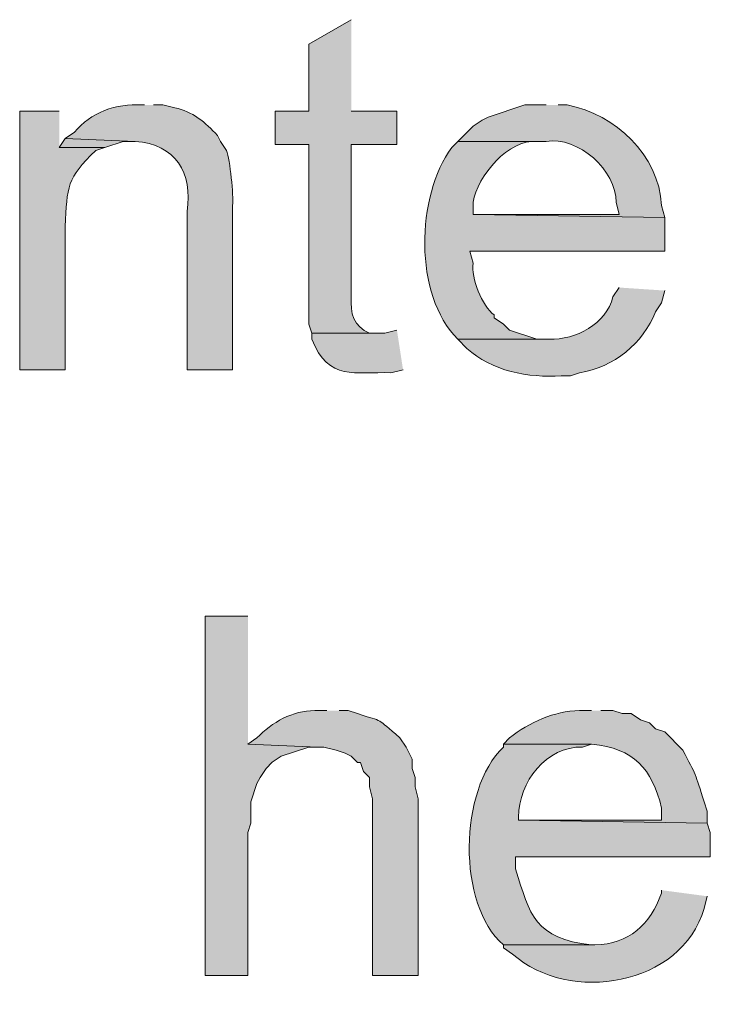
# Model space of a CAD drawing. Units: inches. Extents: x 29 to 194, y 67 to 218.
# Drawn here: x 144 to 149, y 89 to 96 of the extents above; entities that cross this region are included whole.
import ezdxf

# ---------------------------------------------------------------- set-up
doc = ezdxf.new("R2010")
doc.units = ezdxf.units.IN
doc.header["$MEASUREMENT"] = 0
doc.layers.add('Layer 1', color=7, linetype='Continuous')

msp = doc.modelspace()

# ---------------------------------------------------------------- hatches: boundary and pattern name
at = {"layer": 'Layer 1', "true_color": 0xffffff}
h = msp.add_hatch(color=7, dxfattribs=at)
edge = h.paths.add_edge_path()
edge.add_spline(control_points=[(146.0712, 96.2942), (146.0712, 96.2942), (145.7748, 96.1249), (145.7748, 96.1249), (145.7748, 96.1249), (145.7748, 95.6592), (145.7748, 95.6592), (145.7748, 95.6592), (145.542, 95.6592), (145.542, 95.6592), (145.542, 95.6592), (145.542, 95.4264), (145.542, 95.4264), (145.542, 95.4264), (145.7748, 95.4264), (145.7748, 95.4264), (145.7748, 95.4264), (145.7748, 94.1776), (145.7748, 94.1776), (145.7748, 94.1776), (145.796, 94.114), (145.796, 94.114), (145.796, 94.114), (146.2405, 94.114), (146.2405, 94.114), (146.2405, 94.114), (146.1982, 94.114), (146.1982, 94.114), (146.0874, 94.161), (146.0616, 94.2523), (146.0712, 94.368), (146.0712, 94.368), (146.0712, 95.4264), (146.0712, 95.4264), (146.0712, 95.4264), (146.3887, 95.4264), (146.3887, 95.4264), (146.3887, 95.4264), (146.3887, 95.6592), (146.3887, 95.6592), (146.3887, 95.6592), (146.0712, 95.6592), (146.0712, 95.6592)], knot_values=[0, 0, 0, 0, 0.352778, 0.352778, 0.352778, 0.705556, 0.705556, 0.705556, 1.058333, 1.058333, 1.058333, 1.411111, 1.411111, 1.411111, 1.763889, 1.763889, 1.763889, 2.116667, 2.116667, 2.116667, 2.469444, 2.469444, 2.469444, 2.822222, 2.822222, 2.822222, 3.175, 3.175, 3.175, 3.527778, 3.527778, 3.527778, 3.880556, 3.880556, 3.880556, 4.233333, 4.233333, 4.233333, 4.586111, 4.586111, 4.586111, 4.938889, 4.938889, 4.938889, 4.938889], degree=3, periodic=0)
edge.add_line((146.0712, 95.6592), (146.0712, 96.2942))
h = msp.add_hatch(color=7, dxfattribs=at)
edge = h.paths.add_edge_path()
edge.add_spline(control_points=[(144.0392, 95.6592), (144.0392, 95.6592), (143.764, 95.6592), (143.764, 95.6592), (143.764, 95.6592), (143.764, 93.8601), (143.764, 93.8601), (143.764, 93.8601), (144.0815, 93.8601), (144.0815, 93.8601), (144.0815, 93.8601), (144.0815, 94.8549), (144.0815, 94.8549), (144.0928, 95.1357), (144.0917, 95.1904), (144.2932, 95.384), (144.2932, 95.384), (144.3567, 95.4052), (144.3567, 95.4052), (144.3567, 95.4052), (144.0392, 95.4052), (144.0392, 95.4052)], knot_values=[0, 0, 0, 0, 0.352778, 0.352778, 0.352778, 0.705556, 0.705556, 0.705556, 1.058333, 1.058333, 1.058333, 1.411111, 1.411111, 1.411111, 1.763889, 1.763889, 1.763889, 2.116667, 2.116667, 2.116667, 2.469444, 2.469444, 2.469444, 2.469444], degree=3, periodic=0)
edge.add_line((144.0392, 95.4052), (144.0392, 95.6592))
h = msp.add_hatch(color=7, dxfattribs=at)
edge = h.paths.add_edge_path()
edge.add_spline(control_points=[(144.6318, 95.7016), (144.6318, 95.7016), (144.6107, 95.7016), (144.6107, 95.7016), (144.4389, 95.7135), (144.2544, 95.649), (144.145, 95.5111), (144.145, 95.5111), (144.0815, 95.4687), (144.0815, 95.4687), (144.0815, 95.4687), (144.5683, 95.4476), (144.5683, 95.4476), (144.8477, 95.4281), (144.9687, 95.232), (144.9282, 94.9607), (144.9282, 94.9607), (144.9282, 93.8601), (144.9282, 93.8601), (144.9282, 93.8601), (145.2457, 93.8601), (145.2457, 93.8601), (145.2457, 93.8601), (145.2457, 95.0031), (145.2457, 95.0031), (145.2531, 95.0683), (145.2266, 95.3213), (145.2033, 95.384), (145.2033, 95.384), (145.161, 95.4476), (145.161, 95.4476), (145.161, 95.4476), (145.1398, 95.4899), (145.1398, 95.4899), (145.0591, 95.5777), (144.9627, 95.6592), (144.8435, 95.6804), (144.8435, 95.6804), (144.7588, 95.7016), (144.7588, 95.7016), (144.7588, 95.7016), (144.6953, 95.7016), (144.6953, 95.7016)], knot_values=[0, 0, 0, 0, 0.352778, 0.352778, 0.352778, 0.705556, 0.705556, 0.705556, 1.058333, 1.058333, 1.058333, 1.411111, 1.411111, 1.411111, 1.763889, 1.763889, 1.763889, 2.116667, 2.116667, 2.116667, 2.469444, 2.469444, 2.469444, 2.822222, 2.822222, 2.822222, 3.175, 3.175, 3.175, 3.527778, 3.527778, 3.527778, 3.880556, 3.880556, 3.880556, 4.233333, 4.233333, 4.233333, 4.586111, 4.586111, 4.586111, 4.938889, 4.938889, 4.938889, 4.938889], degree=3, periodic=0)
edge.add_line((144.6953, 95.7016), (144.6318, 95.7016))
h = msp.add_hatch(color=7, dxfattribs=at)
edge = h.paths.add_edge_path()
edge.add_spline(control_points=[(147.4258, 95.7016), (147.4258, 95.7016), (147.2777, 95.7016), (147.2777, 95.7016), (147.2777, 95.7016), (147.0237, 95.6169), (147.0237, 95.6169), (147.0237, 95.6169), (146.9813, 95.5957), (146.9813, 95.5957), (146.9813, 95.5957), (146.9178, 95.5534), (146.9178, 95.5534), (146.9178, 95.5534), (146.812, 95.4476), (146.812, 95.4476), (146.812, 95.4476), (147.4258, 95.4476), (147.4258, 95.4476), (147.6488, 95.4856), (147.9187, 95.2447), (147.9127, 95.0242), (147.9127, 95.0242), (147.9338, 94.9396), (147.9338, 94.9396), (147.9338, 94.9396), (146.9178, 94.9396), (146.9178, 94.9396), (146.9178, 94.9396), (148.2513, 94.9184), (148.2513, 94.9184), (148.2513, 94.9184), (148.2302, 95.0031), (148.2302, 95.0031), (148.2083, 95.3541), (147.9102, 95.6349), (147.574, 95.7016), (147.574, 95.7016), (147.5105, 95.7016), (147.5105, 95.7016)], knot_values=[0, 0, 0, 0, 0.352778, 0.352778, 0.352778, 0.705556, 0.705556, 0.705556, 1.058333, 1.058333, 1.058333, 1.411111, 1.411111, 1.411111, 1.763889, 1.763889, 1.763889, 2.116667, 2.116667, 2.116667, 2.469444, 2.469444, 2.469444, 2.822222, 2.822222, 2.822222, 3.175, 3.175, 3.175, 3.527778, 3.527778, 3.527778, 3.880556, 3.880556, 3.880556, 4.233333, 4.233333, 4.233333, 4.586111, 4.586111, 4.586111, 4.586111], degree=3, periodic=0)
edge.add_line((147.5105, 95.7016), (147.4258, 95.7016))
for points in [[(144.0815, 95.4687), (144.0392, 95.4052), (144.3567, 95.4052), (144.4837, 95.4475), (144.5683, 95.4475)], [(145.3515, 92.1456), (145.0552, 92.1456), (145.0552, 89.6479), (145.3515, 89.6479), (145.3515, 90.6427), (145.3727, 90.7062), (145.3727, 90.8544), (145.415, 90.9814), (145.4362, 91.0237), (145.4785, 91.0872), (145.5208, 91.1296), (145.5843, 91.1719), (145.7748, 91.2354), (145.8383, 91.2354), (145.3515, 91.2566)]]:
    msp.add_hatch(color=7, dxfattribs=at).paths.add_polyline_path(points)
h = msp.add_hatch(color=7, dxfattribs=at)
edge = h.paths.add_edge_path()
edge.add_spline(control_points=[(146.812, 95.4476), (146.812, 95.4476), (146.7697, 95.4052), (146.7697, 95.4052), (146.5217, 95.0676), (146.503, 94.3807), (146.812, 94.0717), (146.812, 94.0717), (147.447, 94.0717), (147.447, 94.0717), (147.447, 94.0717), (147.3623, 94.0717), (147.3623, 94.0717), (147.3623, 94.0717), (147.1718, 94.1352), (147.1718, 94.1352), (147.1718, 94.1352), (147.1295, 94.1776), (147.1295, 94.1776), (147.1295, 94.1776), (147.066, 94.2199), (147.066, 94.2199), (147.066, 94.2199), (147.066, 94.241), (147.066, 94.241), (146.9785, 94.3042), (146.9041, 94.4993), (146.9178, 94.6009), (146.9178, 94.6009), (146.8967, 94.6856), (146.8967, 94.6856), (146.8967, 94.6856), (148.2513, 94.6856), (148.2513, 94.6856), (148.2513, 94.6856), (148.2513, 94.9184), (148.2513, 94.9184), (148.2513, 94.9184), (146.9178, 94.9396), (146.9178, 94.9396), (146.9178, 94.9396), (146.9178, 95.0242), (146.9178, 95.0242), (146.9475, 95.2073), (147.1672, 95.4666), (147.3623, 95.4476), (147.3623, 95.4476), (147.4258, 95.4476), (147.4258, 95.4476)], knot_values=[0, 0, 0, 0, 0.352778, 0.352778, 0.352778, 0.705556, 0.705556, 0.705556, 1.058333, 1.058333, 1.058333, 1.411111, 1.411111, 1.411111, 1.763889, 1.763889, 1.763889, 2.116667, 2.116667, 2.116667, 2.469444, 2.469444, 2.469444, 2.822222, 2.822222, 2.822222, 3.175, 3.175, 3.175, 3.527778, 3.527778, 3.527778, 3.880556, 3.880556, 3.880556, 4.233333, 4.233333, 4.233333, 4.586111, 4.586111, 4.586111, 4.938889, 4.938889, 4.938889, 5.291667, 5.291667, 5.291667, 5.644444, 5.644444, 5.644444, 5.644444], degree=3, periodic=0)
edge.add_line((147.4258, 95.4476), (146.812, 95.4476))
h = msp.add_hatch(color=7, dxfattribs=at)
edge = h.paths.add_edge_path()
edge.add_spline(control_points=[(147.9338, 94.4316), (147.9338, 94.4316), (147.8915, 94.368), (147.8915, 94.368), (147.8439, 94.1768), (147.6329, 94.0664), (147.447, 94.0717), (147.447, 94.0717), (146.812, 94.0717), (146.812, 94.0717), (146.812, 94.0717), (146.8755, 94.0082), (146.8755, 94.0082), (147.0473, 93.8509), (147.3038, 93.8018), (147.5317, 93.8177), (147.5317, 93.8177), (147.5952, 93.8177), (147.5952, 93.8177), (147.5952, 93.8177), (147.6587, 93.8389), (147.6587, 93.8389), (147.8982, 93.8742), (148.1014, 94.0467), (148.1878, 94.2622), (148.1878, 94.2622), (148.2302, 94.3257), (148.2302, 94.3257), (148.2302, 94.3257), (148.2513, 94.4104), (148.2513, 94.4104)], knot_values=[0, 0, 0, 0, 0.352778, 0.352778, 0.352778, 0.705556, 0.705556, 0.705556, 1.058333, 1.058333, 1.058333, 1.411111, 1.411111, 1.411111, 1.763889, 1.763889, 1.763889, 2.116667, 2.116667, 2.116667, 2.469444, 2.469444, 2.469444, 2.822222, 2.822222, 2.822222, 3.175, 3.175, 3.175, 3.527778, 3.527778, 3.527778, 3.527778], degree=3, periodic=0)
edge.add_line((148.2513, 94.4104), (147.9338, 94.4316))
h = msp.add_hatch(color=7, dxfattribs=at)
edge = h.paths.add_edge_path()
edge.add_spline(control_points=[(146.3887, 94.1352), (146.3887, 94.1352), (146.304, 94.114), (146.304, 94.114), (146.304, 94.114), (145.796, 94.114), (145.796, 94.114), (145.796, 94.114), (145.796, 94.0717), (145.796, 94.0717), (145.9152, 93.7779), (146.0948, 93.8474), (146.3463, 93.8389), (146.3463, 93.8389), (146.431, 93.86), (146.431, 93.86)], knot_values=[0, 0, 0, 0, 0.352778, 0.352778, 0.352778, 0.705556, 0.705556, 0.705556, 1.058333, 1.058333, 1.058333, 1.411111, 1.411111, 1.411111, 1.763889, 1.763889, 1.763889, 1.763889], degree=3, periodic=0)
edge.add_line((146.431, 93.86), (146.3887, 94.1352))
h = msp.add_hatch(color=7, dxfattribs=at)
edge = h.paths.add_edge_path()
edge.add_spline(control_points=[(145.9018, 91.4894), (145.9018, 91.4894), (145.8172, 91.4894), (145.8172, 91.4894), (145.6616, 91.4908), (145.5201, 91.4082), (145.415, 91.2989), (145.415, 91.2989), (145.3515, 91.2566), (145.3515, 91.2566), (145.3515, 91.2566), (145.8383, 91.2354), (145.8383, 91.2354), (145.8383, 91.2354), (145.8807, 91.2354), (145.8807, 91.2354), (145.8807, 91.2354), (145.9653, 91.2142), (145.9653, 91.2142), (145.9653, 91.2142), (146.0288, 91.193), (146.0288, 91.193), (146.0288, 91.193), (146.0712, 91.1719), (146.0712, 91.1719), (146.0712, 91.1719), (146.1135, 91.1295), (146.1135, 91.1295), (146.1135, 91.1295), (146.1347, 91.1295), (146.1347, 91.1295), (146.1347, 91.1295), (146.1558, 91.066), (146.1558, 91.066), (146.1558, 91.066), (146.1982, 91.0237), (146.1982, 91.0237), (146.1982, 91.0237), (146.1982, 90.9602), (146.1982, 90.9602), (146.1982, 90.9602), (146.2193, 90.8755), (146.2193, 90.8755), (146.2193, 90.8755), (146.2193, 89.6479), (146.2193, 89.6479), (146.2193, 89.6479), (146.5368, 89.6479), (146.5368, 89.6479), (146.5368, 89.6479), (146.5368, 90.8755), (146.5368, 90.8755), (146.5368, 90.8755), (146.5157, 90.9602), (146.5157, 90.9602), (146.5157, 90.9602), (146.5157, 91.0237), (146.5157, 91.0237), (146.5157, 91.0237), (146.4945, 91.0872), (146.4945, 91.0872), (146.4945, 91.0872), (146.4945, 91.1507), (146.4945, 91.1507), (146.4945, 91.1507), (146.4733, 91.193), (146.4733, 91.193), (146.4733, 91.193), (146.4522, 91.2354), (146.4522, 91.2354), (146.4522, 91.2354), (146.4098, 91.2989), (146.4098, 91.2989), (146.2366, 91.4463), (146.3054, 91.4068), (146.1135, 91.4682), (146.1135, 91.4682), (146.05, 91.4894), (146.05, 91.4894), (146.05, 91.4894), (145.9865, 91.4894), (145.9865, 91.4894)], knot_values=[0, 0, 0, 0, 0.352778, 0.352778, 0.352778, 0.705556, 0.705556, 0.705556, 1.058333, 1.058333, 1.058333, 1.411111, 1.411111, 1.411111, 1.763889, 1.763889, 1.763889, 2.116667, 2.116667, 2.116667, 2.469444, 2.469444, 2.469444, 2.822222, 2.822222, 2.822222, 3.175, 3.175, 3.175, 3.527778, 3.527778, 3.527778, 3.880556, 3.880556, 3.880556, 4.233333, 4.233333, 4.233333, 4.586111, 4.586111, 4.586111, 4.938889, 4.938889, 4.938889, 5.291667, 5.291667, 5.291667, 5.644444, 5.644444, 5.644444, 5.997222, 5.997222, 5.997222, 6.35, 6.35, 6.35, 6.702778, 6.702778, 6.702778, 7.055556, 7.055556, 7.055556, 7.408333, 7.408333, 7.408333, 7.761111, 7.761111, 7.761111, 8.113889, 8.113889, 8.113889, 8.466667, 8.466667, 8.466667, 8.819444, 8.819444, 8.819444, 9.172222, 9.172222, 9.172222, 9.525, 9.525, 9.525, 9.525], degree=3, periodic=0)
edge.add_line((145.9865, 91.4894), (145.9018, 91.4894))
h = msp.add_hatch(color=7, dxfattribs=at)
edge = h.paths.add_edge_path()
edge.add_spline(control_points=[(147.7433, 91.4894), (147.7433, 91.4894), (147.6587, 91.4894), (147.6587, 91.4894), (147.4805, 91.4851), (147.3108, 91.41), (147.1718, 91.2989), (147.1718, 91.2989), (147.1295, 91.2566), (147.1295, 91.2566), (147.1295, 91.2566), (147.7433, 91.2566), (147.7433, 91.2566), (148.039, 91.2248), (148.161, 91.0862), (148.2302, 90.812), (148.2302, 90.812), (148.2302, 90.7274), (148.2302, 90.7274), (148.2302, 90.7274), (147.2353, 90.7274), (147.2353, 90.7274), (147.2353, 90.7274), (148.5477, 90.7062), (148.5477, 90.7062), (148.5477, 90.7062), (148.5477, 90.7909), (148.5477, 90.7909), (148.5477, 90.7909), (148.5265, 90.8544), (148.5265, 90.8544), (148.4637, 91.0526), (148.4693, 91.0414), (148.3783, 91.2142), (148.3783, 91.2142), (148.2513, 91.3412), (148.2513, 91.3412), (148.2513, 91.3412), (148.1878, 91.3624), (148.1878, 91.3624), (148.1878, 91.3624), (148.1455, 91.4047), (148.1455, 91.4047), (148.1455, 91.4047), (148.082, 91.4259), (148.082, 91.4259), (148.082, 91.4259), (148.0185, 91.4682), (148.0185, 91.4682), (148.0185, 91.4682), (147.955, 91.4682), (147.955, 91.4682), (147.955, 91.4682), (147.8915, 91.4894), (147.8915, 91.4894), (147.8915, 91.4894), (147.8068, 91.4894), (147.8068, 91.4894)], knot_values=[0, 0, 0, 0, 0.352778, 0.352778, 0.352778, 0.705556, 0.705556, 0.705556, 1.058333, 1.058333, 1.058333, 1.411111, 1.411111, 1.411111, 1.763889, 1.763889, 1.763889, 2.116667, 2.116667, 2.116667, 2.469444, 2.469444, 2.469444, 2.822222, 2.822222, 2.822222, 3.175, 3.175, 3.175, 3.527778, 3.527778, 3.527778, 3.880556, 3.880556, 3.880556, 4.233333, 4.233333, 4.233333, 4.586111, 4.586111, 4.586111, 4.938889, 4.938889, 4.938889, 5.291667, 5.291667, 5.291667, 5.644444, 5.644444, 5.644444, 5.997222, 5.997222, 5.997222, 6.35, 6.35, 6.35, 6.702778, 6.702778, 6.702778, 6.702778], degree=3, periodic=0)
edge.add_line((147.8068, 91.4894), (147.7433, 91.4894))
h = msp.add_hatch(color=7, dxfattribs=at)
edge = h.paths.add_edge_path()
edge.add_spline(control_points=[(147.1295, 91.2566), (147.1295, 91.2566), (147.1295, 91.2354), (147.1295, 91.2354), (146.8183, 90.9387), (146.8063, 90.1404), (147.1295, 89.8596), (147.1295, 89.8596), (147.7645, 89.8596), (147.7645, 89.8596), (147.7645, 89.8596), (147.7433, 89.8596), (147.7433, 89.8596), (147.3479, 89.9051), (147.3133, 90.0645), (147.2142, 90.3887), (147.2142, 90.3887), (147.2142, 90.4734), (147.2142, 90.4734), (147.2142, 90.4734), (148.5688, 90.4734), (148.5688, 90.4734), (148.5688, 90.4734), (148.5688, 90.6427), (148.5688, 90.6427), (148.5688, 90.6427), (148.5477, 90.7062), (148.5477, 90.7062), (148.5477, 90.7062), (147.2353, 90.7274), (147.2353, 90.7274), (147.2353, 90.7274), (147.2353, 90.7486), (147.2353, 90.7486), (147.2332, 90.9916), (147.4301, 91.2435), (147.6798, 91.2354), (147.6798, 91.2354), (147.7433, 91.2566), (147.7433, 91.2566)], knot_values=[0, 0, 0, 0, 0.352778, 0.352778, 0.352778, 0.705556, 0.705556, 0.705556, 1.058333, 1.058333, 1.058333, 1.411111, 1.411111, 1.411111, 1.763889, 1.763889, 1.763889, 2.116667, 2.116667, 2.116667, 2.469444, 2.469444, 2.469444, 2.822222, 2.822222, 2.822222, 3.175, 3.175, 3.175, 3.527778, 3.527778, 3.527778, 3.880556, 3.880556, 3.880556, 4.233333, 4.233333, 4.233333, 4.586111, 4.586111, 4.586111, 4.586111], degree=3, periodic=0)
edge.add_line((147.7433, 91.2566), (147.1295, 91.2566))
h = msp.add_hatch(color=7, dxfattribs=at)
edge = h.paths.add_edge_path()
edge.add_spline(control_points=[(148.2302, 90.2406), (148.2302, 90.2406), (148.2302, 90.2194), (148.2302, 90.2194), (148.1476, 90.0007), (148.0051, 89.8645), (147.7645, 89.8596), (147.7645, 89.8596), (147.1295, 89.8596), (147.1295, 89.8596), (147.1295, 89.8596), (147.1295, 89.8384), (147.1295, 89.8384), (147.1295, 89.8384), (147.193, 89.7961), (147.193, 89.7961), (147.5863, 89.4468), (148.3688, 89.572), (148.5265, 90.1136), (148.5265, 90.1136), (148.5477, 90.1982), (148.5477, 90.1982)], knot_values=[0, 0, 0, 0, 0.352778, 0.352778, 0.352778, 0.705556, 0.705556, 0.705556, 1.058333, 1.058333, 1.058333, 1.411111, 1.411111, 1.411111, 1.763889, 1.763889, 1.763889, 2.116667, 2.116667, 2.116667, 2.469444, 2.469444, 2.469444, 2.469444], degree=3, periodic=0)
edge.add_line((148.5477, 90.1982), (148.2302, 90.2406))

# ---------------------------------------------------------------- linework, layer by layer
at = {"layer": 'Layer 1', "lineweight": 0}
for points in [[(144.0815, 95.4687), (144.0392, 95.4052), (144.3567, 95.4052), (144.4837, 95.4475), (144.5683, 95.4475)], [(145.3515, 92.1456), (145.0552, 92.1456), (145.0552, 89.6479), (145.3515, 89.6479), (145.3515, 90.6427), (145.3727, 90.7062), (145.3727, 90.8544), (145.415, 90.9814), (145.4362, 91.0237), (145.4785, 91.0872), (145.5208, 91.1296), (145.5843, 91.1719), (145.7748, 91.2354), (145.8383, 91.2354), (145.3515, 91.2566)]]:
    msp.add_lwpolyline(points, dxfattribs=at)
for points, knots in [([(146.0712, 96.2942), (146.0712, 96.2942), (145.7748, 96.1249), (145.7748, 96.1249), (145.7748, 96.1249), (145.7748, 95.6592), (145.7748, 95.6592), (145.7748, 95.6592), (145.542, 95.6592), (145.542, 95.6592), (145.542, 95.6592), (145.542, 95.4264), (145.542, 95.4264), (145.542, 95.4264), (145.7748, 95.4264), (145.7748, 95.4264), (145.7748, 95.4264), (145.7748, 94.1776), (145.7748, 94.1776), (145.7748, 94.1776), (145.796, 94.114), (145.796, 94.114), (145.796, 94.114), (146.2405, 94.114), (146.2405, 94.114), (146.2405, 94.114), (146.1982, 94.114), (146.1982, 94.114), (146.0874, 94.161), (146.0616, 94.2523), (146.0712, 94.368), (146.0712, 94.368), (146.0712, 95.4264), (146.0712, 95.4264), (146.0712, 95.4264), (146.3887, 95.4264), (146.3887, 95.4264), (146.3887, 95.4264), (146.3887, 95.6592), (146.3887, 95.6592), (146.3887, 95.6592), (146.0712, 95.6592), (146.0712, 95.6592)], [0, 0, 0, 0, 1, 1, 1, 2, 2, 2, 3, 3, 3, 4, 4, 4, 5, 5, 5, 6, 6, 6, 7, 7, 7, 8, 8, 8, 9, 9, 9, 10, 10, 10, 11, 11, 11, 12, 12, 12, 13, 13, 13, 14, 14, 14, 14]), ([(144.0392, 95.6592), (144.0392, 95.6592), (143.764, 95.6592), (143.764, 95.6592), (143.764, 95.6592), (143.764, 93.8601), (143.764, 93.8601), (143.764, 93.8601), (144.0815, 93.8601), (144.0815, 93.8601), (144.0815, 93.8601), (144.0815, 94.8549), (144.0815, 94.8549), (144.0928, 95.1357), (144.0917, 95.1904), (144.2932, 95.384), (144.2932, 95.384), (144.3567, 95.4052), (144.3567, 95.4052), (144.3567, 95.4052), (144.0392, 95.4052), (144.0392, 95.4052)], [0, 0, 0, 0, 1, 1, 1, 2, 2, 2, 3, 3, 3, 4, 4, 4, 5, 5, 5, 6, 6, 6, 7, 7, 7, 7]), ([(144.6318, 95.7016), (144.6318, 95.7016), (144.6107, 95.7016), (144.6107, 95.7016), (144.4389, 95.7135), (144.2544, 95.649), (144.145, 95.5111), (144.145, 95.5111), (144.0815, 95.4687), (144.0815, 95.4687), (144.0815, 95.4687), (144.5683, 95.4476), (144.5683, 95.4476), (144.8477, 95.4281), (144.9687, 95.232), (144.9282, 94.9607), (144.9282, 94.9607), (144.9282, 93.8601), (144.9282, 93.8601), (144.9282, 93.8601), (145.2457, 93.8601), (145.2457, 93.8601), (145.2457, 93.8601), (145.2457, 95.0031), (145.2457, 95.0031), (145.2531, 95.0683), (145.2266, 95.3213), (145.2033, 95.384), (145.2033, 95.384), (145.161, 95.4476), (145.161, 95.4476), (145.161, 95.4476), (145.1398, 95.4899), (145.1398, 95.4899), (145.0591, 95.5777), (144.9627, 95.6592), (144.8435, 95.6804), (144.8435, 95.6804), (144.7588, 95.7016), (144.7588, 95.7016), (144.7588, 95.7016), (144.6953, 95.7016), (144.6953, 95.7016)], [0, 0, 0, 0, 1, 1, 1, 2, 2, 2, 3, 3, 3, 4, 4, 4, 5, 5, 5, 6, 6, 6, 7, 7, 7, 8, 8, 8, 9, 9, 9, 10, 10, 10, 11, 11, 11, 12, 12, 12, 13, 13, 13, 14, 14, 14, 14]), ([(147.4258, 95.7016), (147.4258, 95.7016), (147.2777, 95.7016), (147.2777, 95.7016), (147.2777, 95.7016), (147.0237, 95.6169), (147.0237, 95.6169), (147.0237, 95.6169), (146.9813, 95.5957), (146.9813, 95.5957), (146.9813, 95.5957), (146.9178, 95.5534), (146.9178, 95.5534), (146.9178, 95.5534), (146.812, 95.4476), (146.812, 95.4476), (146.812, 95.4476), (147.4258, 95.4476), (147.4258, 95.4476), (147.6488, 95.4856), (147.9187, 95.2447), (147.9127, 95.0242), (147.9127, 95.0242), (147.9338, 94.9396), (147.9338, 94.9396), (147.9338, 94.9396), (146.9178, 94.9396), (146.9178, 94.9396), (146.9178, 94.9396), (148.2513, 94.9184), (148.2513, 94.9184), (148.2513, 94.9184), (148.2302, 95.0031), (148.2302, 95.0031), (148.2083, 95.3541), (147.9102, 95.6349), (147.574, 95.7016), (147.574, 95.7016), (147.5105, 95.7016), (147.5105, 95.7016)], [0, 0, 0, 0, 1, 1, 1, 2, 2, 2, 3, 3, 3, 4, 4, 4, 5, 5, 5, 6, 6, 6, 7, 7, 7, 8, 8, 8, 9, 9, 9, 10, 10, 10, 11, 11, 11, 12, 12, 12, 13, 13, 13, 13]), ([(146.812, 95.4476), (146.812, 95.4476), (146.7697, 95.4052), (146.7697, 95.4052), (146.5217, 95.0676), (146.503, 94.3807), (146.812, 94.0717), (146.812, 94.0717), (147.447, 94.0717), (147.447, 94.0717), (147.447, 94.0717), (147.3623, 94.0717), (147.3623, 94.0717), (147.3623, 94.0717), (147.1718, 94.1352), (147.1718, 94.1352), (147.1718, 94.1352), (147.1295, 94.1776), (147.1295, 94.1776), (147.1295, 94.1776), (147.066, 94.2199), (147.066, 94.2199), (147.066, 94.2199), (147.066, 94.241), (147.066, 94.241), (146.9785, 94.3042), (146.9041, 94.4993), (146.9178, 94.6009), (146.9178, 94.6009), (146.8967, 94.6856), (146.8967, 94.6856), (146.8967, 94.6856), (148.2513, 94.6856), (148.2513, 94.6856), (148.2513, 94.6856), (148.2513, 94.9184), (148.2513, 94.9184), (148.2513, 94.9184), (146.9178, 94.9396), (146.9178, 94.9396), (146.9178, 94.9396), (146.9178, 95.0242), (146.9178, 95.0242), (146.9475, 95.2073), (147.1672, 95.4666), (147.3623, 95.4476), (147.3623, 95.4476), (147.4258, 95.4476), (147.4258, 95.4476)], [0, 0, 0, 0, 1, 1, 1, 2, 2, 2, 3, 3, 3, 4, 4, 4, 5, 5, 5, 6, 6, 6, 7, 7, 7, 8, 8, 8, 9, 9, 9, 10, 10, 10, 11, 11, 11, 12, 12, 12, 13, 13, 13, 14, 14, 14, 15, 15, 15, 16, 16, 16, 16]), ([(147.9338, 94.4316), (147.9338, 94.4316), (147.8915, 94.368), (147.8915, 94.368), (147.8439, 94.1768), (147.6329, 94.0664), (147.447, 94.0717), (147.447, 94.0717), (146.812, 94.0717), (146.812, 94.0717), (146.812, 94.0717), (146.8755, 94.0082), (146.8755, 94.0082), (147.0473, 93.8509), (147.3038, 93.8018), (147.5317, 93.8177), (147.5317, 93.8177), (147.5952, 93.8177), (147.5952, 93.8177), (147.5952, 93.8177), (147.6587, 93.8389), (147.6587, 93.8389), (147.8982, 93.8742), (148.1014, 94.0467), (148.1878, 94.2622), (148.1878, 94.2622), (148.2302, 94.3257), (148.2302, 94.3257), (148.2302, 94.3257), (148.2513, 94.4104), (148.2513, 94.4104)], [0, 0, 0, 0, 1, 1, 1, 2, 2, 2, 3, 3, 3, 4, 4, 4, 5, 5, 5, 6, 6, 6, 7, 7, 7, 8, 8, 8, 9, 9, 9, 10, 10, 10, 10]), ([(146.3887, 94.1352), (146.3887, 94.1352), (146.304, 94.114), (146.304, 94.114), (146.304, 94.114), (145.796, 94.114), (145.796, 94.114), (145.796, 94.114), (145.796, 94.0717), (145.796, 94.0717), (145.9152, 93.7779), (146.0948, 93.8474), (146.3463, 93.8389), (146.3463, 93.8389), (146.431, 93.86), (146.431, 93.86)], [0, 0, 0, 0, 1, 1, 1, 2, 2, 2, 3, 3, 3, 4, 4, 4, 5, 5, 5, 5]), ([(145.9018, 91.4894), (145.9018, 91.4894), (145.8172, 91.4894), (145.8172, 91.4894), (145.6616, 91.4908), (145.5201, 91.4082), (145.415, 91.2989), (145.415, 91.2989), (145.3515, 91.2566), (145.3515, 91.2566), (145.3515, 91.2566), (145.8383, 91.2354), (145.8383, 91.2354), (145.8383, 91.2354), (145.8807, 91.2354), (145.8807, 91.2354), (145.8807, 91.2354), (145.9653, 91.2142), (145.9653, 91.2142), (145.9653, 91.2142), (146.0288, 91.193), (146.0288, 91.193), (146.0288, 91.193), (146.0712, 91.1719), (146.0712, 91.1719), (146.0712, 91.1719), (146.1135, 91.1295), (146.1135, 91.1295), (146.1135, 91.1295), (146.1347, 91.1295), (146.1347, 91.1295), (146.1347, 91.1295), (146.1558, 91.066), (146.1558, 91.066), (146.1558, 91.066), (146.1982, 91.0237), (146.1982, 91.0237), (146.1982, 91.0237), (146.1982, 90.9602), (146.1982, 90.9602), (146.1982, 90.9602), (146.2193, 90.8755), (146.2193, 90.8755), (146.2193, 90.8755), (146.2193, 89.6479), (146.2193, 89.6479), (146.2193, 89.6479), (146.5368, 89.6479), (146.5368, 89.6479), (146.5368, 89.6479), (146.5368, 90.8755), (146.5368, 90.8755), (146.5368, 90.8755), (146.5157, 90.9602), (146.5157, 90.9602), (146.5157, 90.9602), (146.5157, 91.0237), (146.5157, 91.0237), (146.5157, 91.0237), (146.4945, 91.0872), (146.4945, 91.0872), (146.4945, 91.0872), (146.4945, 91.1507), (146.4945, 91.1507), (146.4945, 91.1507), (146.4733, 91.193), (146.4733, 91.193), (146.4733, 91.193), (146.4522, 91.2354), (146.4522, 91.2354), (146.4522, 91.2354), (146.4098, 91.2989), (146.4098, 91.2989), (146.2366, 91.4463), (146.3054, 91.4068), (146.1135, 91.4682), (146.1135, 91.4682), (146.05, 91.4894), (146.05, 91.4894), (146.05, 91.4894), (145.9865, 91.4894), (145.9865, 91.4894)], [0, 0, 0, 0, 1, 1, 1, 2, 2, 2, 3, 3, 3, 4, 4, 4, 5, 5, 5, 6, 6, 6, 7, 7, 7, 8, 8, 8, 9, 9, 9, 10, 10, 10, 11, 11, 11, 12, 12, 12, 13, 13, 13, 14, 14, 14, 15, 15, 15, 16, 16, 16, 17, 17, 17, 18, 18, 18, 19, 19, 19, 20, 20, 20, 21, 21, 21, 22, 22, 22, 23, 23, 23, 24, 24, 24, 25, 25, 25, 26, 26, 26, 27, 27, 27, 27]), ([(147.7433, 91.4894), (147.7433, 91.4894), (147.6587, 91.4894), (147.6587, 91.4894), (147.4805, 91.4851), (147.3108, 91.41), (147.1718, 91.2989), (147.1718, 91.2989), (147.1295, 91.2566), (147.1295, 91.2566), (147.1295, 91.2566), (147.7433, 91.2566), (147.7433, 91.2566), (148.039, 91.2248), (148.161, 91.0862), (148.2302, 90.812), (148.2302, 90.812), (148.2302, 90.7274), (148.2302, 90.7274), (148.2302, 90.7274), (147.2353, 90.7274), (147.2353, 90.7274), (147.2353, 90.7274), (148.5477, 90.7062), (148.5477, 90.7062), (148.5477, 90.7062), (148.5477, 90.7909), (148.5477, 90.7909), (148.5477, 90.7909), (148.5265, 90.8544), (148.5265, 90.8544), (148.4637, 91.0526), (148.4693, 91.0414), (148.3783, 91.2142), (148.3783, 91.2142), (148.2513, 91.3412), (148.2513, 91.3412), (148.2513, 91.3412), (148.1878, 91.3624), (148.1878, 91.3624), (148.1878, 91.3624), (148.1455, 91.4047), (148.1455, 91.4047), (148.1455, 91.4047), (148.082, 91.4259), (148.082, 91.4259), (148.082, 91.4259), (148.0185, 91.4682), (148.0185, 91.4682), (148.0185, 91.4682), (147.955, 91.4682), (147.955, 91.4682), (147.955, 91.4682), (147.8915, 91.4894), (147.8915, 91.4894), (147.8915, 91.4894), (147.8068, 91.4894), (147.8068, 91.4894)], [0, 0, 0, 0, 1, 1, 1, 2, 2, 2, 3, 3, 3, 4, 4, 4, 5, 5, 5, 6, 6, 6, 7, 7, 7, 8, 8, 8, 9, 9, 9, 10, 10, 10, 11, 11, 11, 12, 12, 12, 13, 13, 13, 14, 14, 14, 15, 15, 15, 16, 16, 16, 17, 17, 17, 18, 18, 18, 19, 19, 19, 19]), ([(147.1295, 91.2566), (147.1295, 91.2566), (147.1295, 91.2354), (147.1295, 91.2354), (146.8183, 90.9387), (146.8063, 90.1404), (147.1295, 89.8596), (147.1295, 89.8596), (147.7645, 89.8596), (147.7645, 89.8596), (147.7645, 89.8596), (147.7433, 89.8596), (147.7433, 89.8596), (147.3479, 89.9051), (147.3133, 90.0645), (147.2142, 90.3887), (147.2142, 90.3887), (147.2142, 90.4734), (147.2142, 90.4734), (147.2142, 90.4734), (148.5688, 90.4734), (148.5688, 90.4734), (148.5688, 90.4734), (148.5688, 90.6427), (148.5688, 90.6427), (148.5688, 90.6427), (148.5477, 90.7062), (148.5477, 90.7062), (148.5477, 90.7062), (147.2353, 90.7274), (147.2353, 90.7274), (147.2353, 90.7274), (147.2353, 90.7486), (147.2353, 90.7486), (147.2332, 90.9916), (147.4301, 91.2435), (147.6798, 91.2354), (147.6798, 91.2354), (147.7433, 91.2566), (147.7433, 91.2566)], [0, 0, 0, 0, 1, 1, 1, 2, 2, 2, 3, 3, 3, 4, 4, 4, 5, 5, 5, 6, 6, 6, 7, 7, 7, 8, 8, 8, 9, 9, 9, 10, 10, 10, 11, 11, 11, 12, 12, 12, 13, 13, 13, 13]), ([(148.2302, 90.2406), (148.2302, 90.2406), (148.2302, 90.2194), (148.2302, 90.2194), (148.1476, 90.0007), (148.0051, 89.8645), (147.7645, 89.8596), (147.7645, 89.8596), (147.1295, 89.8596), (147.1295, 89.8596), (147.1295, 89.8596), (147.1295, 89.8384), (147.1295, 89.8384), (147.1295, 89.8384), (147.193, 89.7961), (147.193, 89.7961), (147.5863, 89.4468), (148.3688, 89.572), (148.5265, 90.1136), (148.5265, 90.1136), (148.5477, 90.1982), (148.5477, 90.1982)], [0, 0, 0, 0, 1, 1, 1, 2, 2, 2, 3, 3, 3, 4, 4, 4, 5, 5, 5, 6, 6, 6, 7, 7, 7, 7])]:
    msp.add_open_spline(points, degree=3, knots=knots, dxfattribs=at)

doc.saveas('drawing.dxf')
